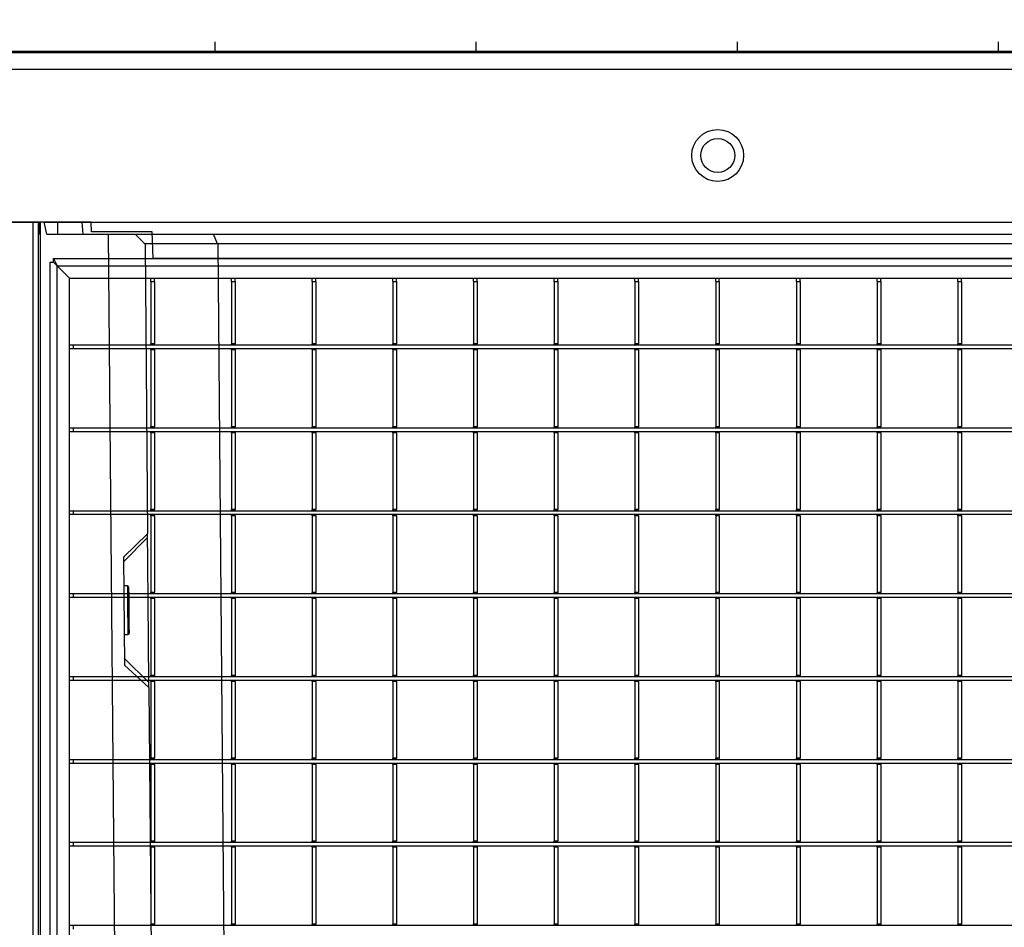
# Model space of a CAD drawing. Units: millimetres. Extents: x 13221 to 98743, y -25804 to 21589.
# Drawn here: x 16838 to 17245, y -1967 to -1593 of the extents above; entities that cross this region are included whole.
import ezdxf

# ---------------------------------------------------------------- set-up
doc = ezdxf.new("R2010")
doc.units = ezdxf.units.MM
doc.header["$LTSCALE"] = 50
for name, color, linetype in [('376154', 7, 'Continuous'), ('377190', 7, 'Continuous'), ('377228', 7, 'Continuous'), ('OBJEKT', 7, 'Continuous')]:
    doc.layers.add(name, color=color, linetype=linetype)

# ---------------------------------------------------------------- blocks, each defined once
blk = doc.blocks.new('1066271-M_001_Top_view')
for p, q in [((-673.5, 0), (-672, -3)), ((-673.5, 0), (673.5, 0)), ((-673.5, -1.5), (-673.5, 0)), ((-675, -617), (-675, -1.5)), ((-675, -1.5), (-673.5, -1.5)), ((-673.5, -1.5), (-672, -3)), ((-672, -3), (-667, -8)), ((-672, -616.84), (-672, -3)), ((-672, -3), (672, -3)), ((-667, -611.85), (-667, -8)), ((-667, -8), (667, -8)), ((-633.45, -9.5), (-633.45, -8)), ((-631.95, -9.5), (-631.95, -8)), ((-600.15, -9.5), (-600.15, -8)), ((-598.65, -9.5), (-598.65, -8)), ((-566.85, -9.5), (-566.85, -8)), ((-565.35, -9.5), (-565.35, -8)), ((-533.55, -9.5), (-533.55, -8)), ((-532.05, -9.5), (-532.05, -8)), ((-500.25, -9.5), (-500.25, -8)), ((-498.75, -9.5), (-498.75, -8)), ((-466.95, -9.5), (-466.95, -8)), ((-465.45, -9.5), (-465.45, -8)), ((-433.65, -9.5), (-433.65, -8)), ((-432.15, -9.5), (-432.15, -8)), ((-400.35, -9.5), (-400.35, -8)), ((-398.85, -9.5), (-398.85, -8)), ((-367.05, -9.5), (-367.05, -8)), ((-365.55, -9.5), (-365.55, -8)), ((-333.75, -9.5), (-333.75, -8)), ((-332.25, -9.5), (-332.25, -8)), ((-300.45, -9.5), (-300.45, -8)), ((-298.95, -9.5), (-298.95, -8)), ((-633.45, -9.5), (-631.95, -9.5)), ((-633.45, -9.5), (-633.45, -35.15)), ((-631.95, -9.5), (-631.95, -35.15)), ((-600.15, -9.5), (-598.65, -9.5)), ((-600.15, -9.5), (-600.15, -35.15)), ((-598.65, -9.5), (-598.65, -35.15)), ((-566.85, -9.5), (-565.35, -9.5)), ((-566.85, -9.5), (-566.85, -35.15)), ((-565.35, -9.5), (-565.35, -35.15)), ((-533.55, -9.5), (-532.05, -9.5)), ((-533.55, -9.5), (-533.55, -35.15)), ((-532.05, -9.5), (-532.05, -35.15)), ((-500.25, -9.5), (-498.75, -9.5)), ((-500.25, -9.5), (-500.25, -35.15)), ((-498.75, -9.5), (-498.75, -35.15)), ((-466.95, -9.5), (-465.45, -9.5)), ((-466.95, -9.5), (-466.95, -35.15)), ((-465.45, -9.5), (-465.45, -35.15)), ((-433.65, -9.5), (-432.15, -9.5)), ((-433.65, -9.5), (-433.65, -35.15)), ((-432.15, -9.5), (-432.15, -35.15)), ((-400.35, -9.5), (-398.85, -9.5)), ((-400.35, -9.5), (-400.35, -35.15)), ((-398.85, -9.5), (-398.85, -35.15)), ((-367.05, -9.5), (-365.55, -9.5)), ((-367.05, -9.5), (-367.05, -35.15)), ((-365.55, -9.5), (-365.55, -35.15)), ((-333.75, -9.5), (-332.25, -9.5)), ((-333.75, -9.5), (-333.75, -35.15)), ((-332.25, -9.5), (-332.25, -35.15)), ((-300.45, -9.5), (-298.95, -9.5)), ((-300.45, -9.5), (-300.45, -35.15)), ((-298.95, -9.5), (-298.95, -35.15)), ((-665.5, -35.73), (-667, -35.73)), ((-665.5, -35.73), (-665.5, -37.23)), ((665.5, -35.73), (-665.5, -35.73)), ((-631.95, -35.15), (-633.45, -35.15)), ((-633.45, -35.58), (-633.45, -35.15)), ((-631.95, -35.58), (-633.45, -35.58)), ((-633.45, -35.73), (-633.45, -35.58)), ((-631.95, -35.58), (-631.95, -35.15)), ((-631.95, -35.73), (-631.95, -35.58)), ((-598.65, -35.15), (-600.15, -35.15)), ((-600.15, -35.58), (-600.15, -35.15)), ((-598.65, -35.58), (-600.15, -35.58)), ((-600.15, -35.73), (-600.15, -35.58)), ((-598.65, -35.58), (-598.65, -35.15)), ((-598.65, -35.73), (-598.65, -35.58)), ((-565.35, -35.15), (-566.85, -35.15)), ((-566.85, -35.58), (-566.85, -35.15)), ((-565.35, -35.58), (-566.85, -35.58)), ((-566.85, -35.73), (-566.85, -35.58)), ((-565.35, -35.58), (-565.35, -35.15)), ((-565.35, -35.73), (-565.35, -35.58)), ((-532.05, -35.15), (-533.55, -35.15)), ((-533.55, -35.58), (-533.55, -35.15)), ((-532.05, -35.58), (-533.55, -35.58)), ((-533.55, -35.73), (-533.55, -35.58)), ((-532.05, -35.58), (-532.05, -35.15)), ((-532.05, -35.73), (-532.05, -35.58)), ((-498.75, -35.15), (-500.25, -35.15)), ((-500.25, -35.58), (-500.25, -35.15)), ((-498.75, -35.58), (-500.25, -35.58)), ((-500.25, -35.73), (-500.25, -35.58)), ((-498.75, -35.58), (-498.75, -35.15)), ((-498.75, -35.73), (-498.75, -35.58)), ((-465.45, -35.15), (-466.95, -35.15)), ((-466.95, -35.58), (-466.95, -35.15)), ((-465.45, -35.58), (-466.95, -35.58)), ((-466.95, -35.73), (-466.95, -35.58)), ((-465.45, -35.58), (-465.45, -35.15)), ((-465.45, -35.73), (-465.45, -35.58)), ((-432.15, -35.15), (-433.65, -35.15)), ((-433.65, -35.58), (-433.65, -35.15)), ((-432.15, -35.58), (-433.65, -35.58)), ((-433.65, -35.73), (-433.65, -35.58)), ((-432.15, -35.58), (-432.15, -35.15)), ((-432.15, -35.73), (-432.15, -35.58)), ((-398.85, -35.15), (-400.35, -35.15)), ((-400.35, -35.58), (-400.35, -35.15)), ((-398.85, -35.58), (-400.35, -35.58)), ((-400.35, -35.73), (-400.35, -35.58)), ((-398.85, -35.58), (-398.85, -35.15)), ((-398.85, -35.73), (-398.85, -35.58)), ((-365.55, -35.15), (-367.05, -35.15)), ((-367.05, -35.58), (-367.05, -35.15)), ((-365.55, -35.58), (-367.05, -35.58)), ((-367.05, -35.73), (-367.05, -35.58)), ((-365.55, -35.58), (-365.55, -35.15)), ((-365.55, -35.73), (-365.55, -35.58)), ((-332.25, -35.15), (-333.75, -35.15)), ((-333.75, -35.58), (-333.75, -35.15)), ((-332.25, -35.58), (-333.75, -35.58)), ((-333.75, -35.73), (-333.75, -35.58)), ((-332.25, -35.58), (-332.25, -35.15)), ((-332.25, -35.73), (-332.25, -35.58)), ((-298.95, -35.15), (-300.45, -35.15)), ((-300.45, -35.58), (-300.45, -35.15)), ((-298.95, -35.58), (-300.45, -35.58)), ((-300.45, -35.73), (-300.45, -35.58)), ((-298.95, -35.58), (-298.95, -35.15)), ((-298.95, -35.73), (-298.95, -35.58)), ((-665.5, -37.23), (-667, -37.23)), ((665.5, -37.23), (-665.5, -37.23)), ((-633.45, -37.65), (-633.45, -37.23)), ((-631.95, -37.65), (-633.45, -37.65)), ((-633.45, -37.65), (-633.45, -69.35)), ((-631.95, -37.65), (-631.95, -37.23)), ((-631.95, -37.65), (-631.95, -69.35)), ((-600.15, -37.65), (-600.15, -37.23)), ((-598.65, -37.65), (-600.15, -37.65)), ((-600.15, -37.65), (-600.15, -69.35)), ((-598.65, -37.65), (-598.65, -37.23)), ((-598.65, -37.65), (-598.65, -69.35)), ((-566.85, -37.65), (-566.85, -37.23)), ((-565.35, -37.65), (-566.85, -37.65)), ((-566.85, -37.65), (-566.85, -69.35)), ((-565.35, -37.65), (-565.35, -37.23)), ((-565.35, -37.65), (-565.35, -69.35)), ((-533.55, -37.65), (-533.55, -37.23)), ((-532.05, -37.65), (-533.55, -37.65)), ((-533.55, -37.65), (-533.55, -69.35)), ((-532.05, -37.65), (-532.05, -37.23)), ((-532.05, -37.65), (-532.05, -69.35)), ((-500.25, -37.65), (-500.25, -37.23)), ((-498.75, -37.65), (-500.25, -37.65)), ((-500.25, -37.65), (-500.25, -69.35)), ((-498.75, -37.65), (-498.75, -37.23)), ((-498.75, -37.65), (-498.75, -69.35)), ((-466.95, -37.65), (-466.95, -37.23)), ((-465.45, -37.65), (-466.95, -37.65)), ((-466.95, -37.65), (-466.95, -69.35)), ((-465.45, -37.65), (-465.45, -37.23)), ((-465.45, -37.65), (-465.45, -69.35)), ((-433.65, -37.65), (-433.65, -37.23)), ((-432.15, -37.65), (-433.65, -37.65)), ((-433.65, -37.65), (-433.65, -69.35)), ((-432.15, -37.65), (-432.15, -37.23)), ((-432.15, -37.65), (-432.15, -69.35)), ((-400.35, -37.65), (-400.35, -37.23)), ((-398.85, -37.65), (-400.35, -37.65)), ((-400.35, -37.65), (-400.35, -69.35)), ((-398.85, -37.65), (-398.85, -37.23)), ((-398.85, -37.65), (-398.85, -69.35)), ((-367.05, -37.65), (-367.05, -37.23)), ((-365.55, -37.65), (-367.05, -37.65)), ((-367.05, -37.65), (-367.05, -69.35)), ((-365.55, -37.65), (-365.55, -37.23)), ((-365.55, -37.65), (-365.55, -69.35)), ((-333.75, -37.65), (-333.75, -37.23)), ((-332.25, -37.65), (-333.75, -37.65)), ((-333.75, -37.65), (-333.75, -69.35)), ((-332.25, -37.65), (-332.25, -37.23)), ((-332.25, -37.65), (-332.25, -69.35)), ((-300.45, -37.65), (-300.45, -37.23)), ((-298.95, -37.65), (-300.45, -37.65)), ((-300.45, -37.65), (-300.45, -69.35)), ((-298.95, -37.65), (-298.95, -37.23)), ((-298.95, -37.65), (-298.95, -69.35)), ((-665.5, -69.93), (-667, -69.93)), ((-665.5, -71.43), (-667, -71.43)), ((-665.5, -69.93), (-665.5, -71.43)), ((665.5, -69.93), (-665.5, -69.93)), ((665.5, -71.43), (-665.5, -71.43)), ((-631.95, -69.35), (-633.45, -69.35)), ((-633.45, -69.78), (-633.45, -69.35)), ((-631.95, -69.78), (-633.45, -69.78)), ((-633.45, -69.93), (-633.45, -69.78)), ((-633.45, -71.85), (-633.45, -71.43)), ((-631.95, -71.85), (-633.45, -71.85)), ((-633.45, -71.85), (-633.45, -103.55)), ((-631.95, -69.78), (-631.95, -69.35)), ((-631.95, -69.93), (-631.95, -69.78)), ((-631.95, -71.85), (-631.95, -71.43)), ((-631.95, -71.85), (-631.95, -103.55)), ((-598.65, -69.35), (-600.15, -69.35)), ((-600.15, -69.78), (-600.15, -69.35)), ((-598.65, -69.78), (-600.15, -69.78)), ((-600.15, -69.93), (-600.15, -69.78)), ((-600.15, -71.85), (-600.15, -71.43)), ((-598.65, -71.85), (-600.15, -71.85)), ((-600.15, -71.85), (-600.15, -103.55)), ((-598.65, -69.78), (-598.65, -69.35)), ((-598.65, -69.93), (-598.65, -69.78)), ((-598.65, -71.85), (-598.65, -71.43)), ((-598.65, -71.85), (-598.65, -103.55)), ((-565.35, -69.35), (-566.85, -69.35)), ((-566.85, -69.78), (-566.85, -69.35)), ((-565.35, -69.78), (-566.85, -69.78)), ((-566.85, -69.93), (-566.85, -69.78)), ((-566.85, -71.85), (-566.85, -71.43)), ((-565.35, -71.85), (-566.85, -71.85)), ((-566.85, -71.85), (-566.85, -103.55)), ((-565.35, -69.78), (-565.35, -69.35)), ((-565.35, -69.93), (-565.35, -69.78)), ((-565.35, -71.85), (-565.35, -71.43)), ((-565.35, -71.85), (-565.35, -103.55)), ((-532.05, -69.35), (-533.55, -69.35)), ((-533.55, -69.78), (-533.55, -69.35)), ((-532.05, -69.78), (-533.55, -69.78)), ((-533.55, -69.93), (-533.55, -69.78)), ((-533.55, -71.85), (-533.55, -71.43)), ((-532.05, -71.85), (-533.55, -71.85)), ((-533.55, -71.85), (-533.55, -103.55)), ((-532.05, -69.78), (-532.05, -69.35)), ((-532.05, -69.93), (-532.05, -69.78)), ((-532.05, -71.85), (-532.05, -71.43)), ((-532.05, -71.85), (-532.05, -103.55)), ((-498.75, -69.35), (-500.25, -69.35)), ((-500.25, -69.78), (-500.25, -69.35)), ((-498.75, -69.78), (-500.25, -69.78)), ((-500.25, -69.93), (-500.25, -69.78)), ((-500.25, -71.85), (-500.25, -71.43)), ((-498.75, -71.85), (-500.25, -71.85)), ((-500.25, -71.85), (-500.25, -103.55)), ((-498.75, -69.78), (-498.75, -69.35)), ((-498.75, -69.93), (-498.75, -69.78)), ((-498.75, -71.85), (-498.75, -71.43)), ((-498.75, -71.85), (-498.75, -103.55)), ((-465.45, -69.35), (-466.95, -69.35)), ((-466.95, -69.78), (-466.95, -69.35)), ((-465.45, -69.78), (-466.95, -69.78)), ((-466.95, -69.93), (-466.95, -69.78)), ((-466.95, -71.85), (-466.95, -71.43)), ((-465.45, -71.85), (-466.95, -71.85)), ((-466.95, -71.85), (-466.95, -103.55)), ((-465.45, -69.78), (-465.45, -69.35)), ((-465.45, -69.93), (-465.45, -69.78)), ((-465.45, -71.85), (-465.45, -71.43)), ((-465.45, -71.85), (-465.45, -103.55)), ((-432.15, -69.35), (-433.65, -69.35)), ((-433.65, -69.78), (-433.65, -69.35)), ((-432.15, -69.78), (-433.65, -69.78)), ((-433.65, -69.93), (-433.65, -69.78)), ((-433.65, -71.85), (-433.65, -71.43)), ((-432.15, -71.85), (-433.65, -71.85)), ((-433.65, -71.85), (-433.65, -103.55)), ((-432.15, -69.78), (-432.15, -69.35)), ((-432.15, -69.93), (-432.15, -69.78)), ((-432.15, -71.85), (-432.15, -71.43)), ((-432.15, -71.85), (-432.15, -103.55)), ((-398.85, -69.35), (-400.35, -69.35)), ((-400.35, -69.78), (-400.35, -69.35)), ((-398.85, -69.78), (-400.35, -69.78)), ((-400.35, -69.93), (-400.35, -69.78)), ((-400.35, -71.85), (-400.35, -71.43)), ((-398.85, -71.85), (-400.35, -71.85)), ((-400.35, -71.85), (-400.35, -103.55)), ((-398.85, -69.78), (-398.85, -69.35)), ((-398.85, -69.93), (-398.85, -69.78)), ((-398.85, -71.85), (-398.85, -71.43)), ((-398.85, -71.85), (-398.85, -103.55)), ((-365.55, -69.35), (-367.05, -69.35)), ((-367.05, -69.78), (-367.05, -69.35)), ((-365.55, -69.78), (-367.05, -69.78)), ((-367.05, -69.93), (-367.05, -69.78)), ((-367.05, -71.85), (-367.05, -71.43)), ((-365.55, -71.85), (-367.05, -71.85)), ((-367.05, -71.85), (-367.05, -103.55)), ((-365.55, -69.78), (-365.55, -69.35)), ((-365.55, -69.93), (-365.55, -69.78)), ((-365.55, -71.85), (-365.55, -71.43)), ((-365.55, -71.85), (-365.55, -103.55)), ((-332.25, -69.35), (-333.75, -69.35)), ((-333.75, -69.78), (-333.75, -69.35)), ((-332.25, -69.78), (-333.75, -69.78)), ((-333.75, -69.93), (-333.75, -69.78)), ((-333.75, -71.85), (-333.75, -71.43)), ((-332.25, -71.85), (-333.75, -71.85)), ((-333.75, -71.85), (-333.75, -103.55)), ((-332.25, -69.78), (-332.25, -69.35)), ((-332.25, -69.93), (-332.25, -69.78)), ((-332.25, -71.85), (-332.25, -71.43)), ((-332.25, -71.85), (-332.25, -103.55)), ((-298.95, -69.35), (-300.45, -69.35)), ((-300.45, -69.78), (-300.45, -69.35)), ((-298.95, -69.78), (-300.45, -69.78)), ((-300.45, -69.93), (-300.45, -69.78)), ((-300.45, -71.85), (-300.45, -71.43)), ((-298.95, -71.85), (-300.45, -71.85)), ((-300.45, -71.85), (-300.45, -103.55)), ((-298.95, -69.78), (-298.95, -69.35)), ((-298.95, -69.93), (-298.95, -69.78)), ((-298.95, -71.85), (-298.95, -71.43)), ((-298.95, -71.85), (-298.95, -103.55)), ((-665.5, -104.13), (-667, -104.13)), ((-665.5, -104.13), (-665.5, -105.63)), ((665.5, -104.13), (-665.5, -104.13)), ((-631.95, -103.55), (-633.45, -103.55)), ((-633.45, -103.98), (-633.45, -103.55)), ((-631.95, -103.98), (-633.45, -103.98)), ((-633.45, -104.13), (-633.45, -103.98)), ((-631.95, -103.98), (-631.95, -103.55)), ((-631.95, -104.13), (-631.95, -103.98)), ((-598.65, -103.55), (-600.15, -103.55)), ((-600.15, -103.98), (-600.15, -103.55)), ((-598.65, -103.98), (-600.15, -103.98)), ((-600.15, -104.13), (-600.15, -103.98)), ((-598.65, -103.98), (-598.65, -103.55)), ((-598.65, -104.13), (-598.65, -103.98)), ((-565.35, -103.55), (-566.85, -103.55)), ((-566.85, -103.98), (-566.85, -103.55)), ((-565.35, -103.98), (-566.85, -103.98)), ((-566.85, -104.13), (-566.85, -103.98)), ((-565.35, -103.98), (-565.35, -103.55)), ((-565.35, -104.13), (-565.35, -103.98)), ((-532.05, -103.55), (-533.55, -103.55)), ((-533.55, -103.98), (-533.55, -103.55)), ((-532.05, -103.98), (-533.55, -103.98)), ((-533.55, -104.13), (-533.55, -103.98)), ((-532.05, -103.98), (-532.05, -103.55)), ((-532.05, -104.13), (-532.05, -103.98)), ((-498.75, -103.55), (-500.25, -103.55)), ((-500.25, -103.98), (-500.25, -103.55)), ((-498.75, -103.98), (-500.25, -103.98)), ((-500.25, -104.13), (-500.25, -103.98)), ((-498.75, -103.98), (-498.75, -103.55)), ((-498.75, -104.13), (-498.75, -103.98)), ((-465.45, -103.55), (-466.95, -103.55)), ((-466.95, -103.98), (-466.95, -103.55)), ((-465.45, -103.98), (-466.95, -103.98)), ((-466.95, -104.13), (-466.95, -103.98)), ((-465.45, -103.98), (-465.45, -103.55)), ((-465.45, -104.13), (-465.45, -103.98)), ((-432.15, -103.55), (-433.65, -103.55)), ((-433.65, -103.98), (-433.65, -103.55)), ((-432.15, -103.98), (-433.65, -103.98)), ((-433.65, -104.13), (-433.65, -103.98)), ((-432.15, -103.98), (-432.15, -103.55)), ((-432.15, -104.13), (-432.15, -103.98)), ((-398.85, -103.55), (-400.35, -103.55)), ((-400.35, -103.98), (-400.35, -103.55)), ((-398.85, -103.98), (-400.35, -103.98)), ((-400.35, -104.13), (-400.35, -103.98)), ((-398.85, -103.98), (-398.85, -103.55)), ((-398.85, -104.13), (-398.85, -103.98)), ((-365.55, -103.55), (-367.05, -103.55)), ((-367.05, -103.98), (-367.05, -103.55)), ((-365.55, -103.98), (-367.05, -103.98)), ((-367.05, -104.13), (-367.05, -103.98)), ((-365.55, -103.98), (-365.55, -103.55)), ((-365.55, -104.13), (-365.55, -103.98)), ((-332.25, -103.55), (-333.75, -103.55)), ((-333.75, -103.98), (-333.75, -103.55)), ((-332.25, -103.98), (-333.75, -103.98)), ((-333.75, -104.13), (-333.75, -103.98)), ((-332.25, -103.98), (-332.25, -103.55)), ((-332.25, -104.13), (-332.25, -103.98)), ((-298.95, -103.55), (-300.45, -103.55)), ((-300.45, -103.98), (-300.45, -103.55)), ((-298.95, -103.98), (-300.45, -103.98)), ((-300.45, -104.13), (-300.45, -103.98)), ((-298.95, -103.98), (-298.95, -103.55)), ((-298.95, -104.13), (-298.95, -103.98)), ((-665.5, -105.63), (-667, -105.63)), ((665.5, -105.63), (-665.5, -105.63)), ((-633.45, -106.05), (-633.45, -105.63)), ((-631.95, -106.05), (-633.45, -106.05)), ((-633.45, -106.05), (-633.45, -137.75)), ((-631.95, -106.05), (-631.95, -105.63)), ((-631.95, -106.05), (-631.95, -137.75)), ((-600.15, -106.05), (-600.15, -105.63)), ((-598.65, -106.05), (-600.15, -106.05)), ((-600.15, -106.05), (-600.15, -137.75)), ((-598.65, -106.05), (-598.65, -105.63)), ((-598.65, -106.05), (-598.65, -137.75)), ((-566.85, -106.05), (-566.85, -105.63)), ((-565.35, -106.05), (-566.85, -106.05)), ((-566.85, -106.05), (-566.85, -137.75)), ((-565.35, -106.05), (-565.35, -105.63)), ((-565.35, -106.05), (-565.35, -137.75)), ((-533.55, -106.05), (-533.55, -105.63)), ((-532.05, -106.05), (-533.55, -106.05)), ((-533.55, -106.05), (-533.55, -137.75)), ((-532.05, -106.05), (-532.05, -105.63)), ((-532.05, -106.05), (-532.05, -137.75)), ((-500.25, -106.05), (-500.25, -105.63)), ((-498.75, -106.05), (-500.25, -106.05)), ((-500.25, -106.05), (-500.25, -137.75)), ((-498.75, -106.05), (-498.75, -105.63)), ((-498.75, -106.05), (-498.75, -137.75)), ((-466.95, -106.05), (-466.95, -105.63)), ((-465.45, -106.05), (-466.95, -106.05)), ((-466.95, -106.05), (-466.95, -137.75)), ((-465.45, -106.05), (-465.45, -105.63)), ((-465.45, -106.05), (-465.45, -137.75)), ((-433.65, -106.05), (-433.65, -105.63)), ((-432.15, -106.05), (-433.65, -106.05)), ((-433.65, -106.05), (-433.65, -137.75)), ((-432.15, -106.05), (-432.15, -105.63)), ((-432.15, -106.05), (-432.15, -137.75)), ((-400.35, -106.05), (-400.35, -105.63)), ((-398.85, -106.05), (-400.35, -106.05)), ((-400.35, -106.05), (-400.35, -137.75)), ((-398.85, -106.05), (-398.85, -105.63)), ((-398.85, -106.05), (-398.85, -137.75)), ((-367.05, -106.05), (-367.05, -105.63)), ((-365.55, -106.05), (-367.05, -106.05)), ((-367.05, -106.05), (-367.05, -137.75)), ((-365.55, -106.05), (-365.55, -105.63)), ((-365.55, -106.05), (-365.55, -137.75)), ((-333.75, -106.05), (-333.75, -105.63)), ((-332.25, -106.05), (-333.75, -106.05)), ((-333.75, -106.05), (-333.75, -137.75)), ((-332.25, -106.05), (-332.25, -105.63)), ((-332.25, -106.05), (-332.25, -137.75)), ((-300.45, -106.05), (-300.45, -105.63)), ((-298.95, -106.05), (-300.45, -106.05)), ((-300.45, -106.05), (-300.45, -137.75)), ((-298.95, -106.05), (-298.95, -105.63)), ((-298.95, -106.05), (-298.95, -137.75)), ((-631.95, -137.75), (-633.45, -137.75)), ((-633.45, -138.18), (-633.45, -137.75)), ((-631.95, -138.18), (-631.95, -137.75)), ((-598.65, -137.75), (-600.15, -137.75)), ((-600.15, -138.18), (-600.15, -137.75)), ((-598.65, -138.18), (-598.65, -137.75)), ((-565.35, -137.75), (-566.85, -137.75)), ((-566.85, -138.18), (-566.85, -137.75)), ((-565.35, -138.18), (-565.35, -137.75)), ((-532.05, -137.75), (-533.55, -137.75)), ((-533.55, -138.18), (-533.55, -137.75)), ((-532.05, -138.18), (-532.05, -137.75)), ((-498.75, -137.75), (-500.25, -137.75)), ((-500.25, -138.18), (-500.25, -137.75)), ((-498.75, -138.18), (-498.75, -137.75)), ((-465.45, -137.75), (-466.95, -137.75)), ((-466.95, -138.18), (-466.95, -137.75)), ((-465.45, -138.18), (-465.45, -137.75)), ((-432.15, -137.75), (-433.65, -137.75)), ((-433.65, -138.18), (-433.65, -137.75)), ((-432.15, -138.18), (-432.15, -137.75)), ((-398.85, -137.75), (-400.35, -137.75)), ((-400.35, -138.18), (-400.35, -137.75)), ((-398.85, -138.18), (-398.85, -137.75)), ((-365.55, -137.75), (-367.05, -137.75)), ((-367.05, -138.18), (-367.05, -137.75)), ((-365.55, -138.18), (-365.55, -137.75)), ((-332.25, -137.75), (-333.75, -137.75)), ((-333.75, -138.18), (-333.75, -137.75)), ((-332.25, -138.18), (-332.25, -137.75)), ((-298.95, -137.75), (-300.45, -137.75)), ((-300.45, -138.18), (-300.45, -137.75)), ((-298.95, -138.18), (-298.95, -137.75)), ((-665.5, -138.33), (-667, -138.33)), ((-665.5, -139.83), (-667, -139.83)), ((-665.5, -138.33), (-665.5, -139.83)), ((665.5, -138.33), (-665.5, -138.33)), ((665.5, -139.83), (-665.5, -139.83)), ((-631.95, -138.18), (-633.45, -138.18)), ((-633.45, -138.33), (-633.45, -138.18)), ((-633.45, -140.25), (-633.45, -139.83)), ((-631.95, -140.25), (-633.45, -140.25)), ((-633.45, -140.25), (-633.45, -171.95)), ((-631.95, -138.33), (-631.95, -138.18)), ((-631.95, -140.25), (-631.95, -139.83)), ((-631.95, -140.25), (-631.95, -171.95)), ((-598.65, -138.18), (-600.15, -138.18)), ((-600.15, -138.33), (-600.15, -138.18)), ((-600.15, -140.25), (-600.15, -139.83)), ((-598.65, -140.25), (-600.15, -140.25)), ((-600.15, -140.25), (-600.15, -171.95)), ((-598.65, -138.33), (-598.65, -138.18)), ((-598.65, -140.25), (-598.65, -139.83)), ((-598.65, -140.25), (-598.65, -171.95)), ((-565.35, -138.18), (-566.85, -138.18)), ((-566.85, -138.33), (-566.85, -138.18)), ((-566.85, -140.25), (-566.85, -139.83)), ((-565.35, -140.25), (-566.85, -140.25)), ((-566.85, -140.25), (-566.85, -171.95)), ((-565.35, -138.33), (-565.35, -138.18)), ((-565.35, -140.25), (-565.35, -139.83)), ((-565.35, -140.25), (-565.35, -171.95)), ((-532.05, -138.18), (-533.55, -138.18)), ((-533.55, -138.33), (-533.55, -138.18)), ((-533.55, -140.25), (-533.55, -139.83)), ((-532.05, -140.25), (-533.55, -140.25)), ((-533.55, -140.25), (-533.55, -171.95)), ((-532.05, -138.33), (-532.05, -138.18)), ((-532.05, -140.25), (-532.05, -139.83)), ((-532.05, -140.25), (-532.05, -171.95)), ((-498.75, -138.18), (-500.25, -138.18)), ((-500.25, -138.33), (-500.25, -138.18)), ((-500.25, -140.25), (-500.25, -139.83)), ((-498.75, -140.25), (-500.25, -140.25)), ((-500.25, -140.25), (-500.25, -171.95)), ((-498.75, -138.33), (-498.75, -138.18)), ((-498.75, -140.25), (-498.75, -139.83)), ((-498.75, -140.25), (-498.75, -171.95)), ((-465.45, -138.18), (-466.95, -138.18)), ((-466.95, -138.33), (-466.95, -138.18)), ((-466.95, -140.25), (-466.95, -139.83)), ((-465.45, -140.25), (-466.95, -140.25)), ((-466.95, -140.25), (-466.95, -171.95)), ((-465.45, -138.33), (-465.45, -138.18)), ((-465.45, -140.25), (-465.45, -139.83)), ((-465.45, -140.25), (-465.45, -171.95)), ((-432.15, -138.18), (-433.65, -138.18)), ((-433.65, -138.33), (-433.65, -138.18)), ((-433.65, -140.25), (-433.65, -139.83)), ((-432.15, -140.25), (-433.65, -140.25)), ((-433.65, -140.25), (-433.65, -171.95)), ((-432.15, -138.33), (-432.15, -138.18)), ((-432.15, -140.25), (-432.15, -139.83)), ((-432.15, -140.25), (-432.15, -171.95)), ((-398.85, -138.18), (-400.35, -138.18)), ((-400.35, -138.33), (-400.35, -138.18)), ((-400.35, -140.25), (-400.35, -139.83)), ((-398.85, -140.25), (-400.35, -140.25)), ((-400.35, -140.25), (-400.35, -171.95)), ((-398.85, -138.33), (-398.85, -138.18)), ((-398.85, -140.25), (-398.85, -139.83)), ((-398.85, -140.25), (-398.85, -171.95)), ((-365.55, -138.18), (-367.05, -138.18)), ((-367.05, -138.33), (-367.05, -138.18)), ((-367.05, -140.25), (-367.05, -139.83)), ((-365.55, -140.25), (-367.05, -140.25)), ((-367.05, -140.25), (-367.05, -171.95)), ((-365.55, -138.33), (-365.55, -138.18)), ((-365.55, -140.25), (-365.55, -139.83)), ((-365.55, -140.25), (-365.55, -171.95)), ((-332.25, -138.18), (-333.75, -138.18)), ((-333.75, -138.33), (-333.75, -138.18)), ((-333.75, -140.25), (-333.75, -139.83)), ((-332.25, -140.25), (-333.75, -140.25)), ((-333.75, -140.25), (-333.75, -171.95)), ((-332.25, -138.33), (-332.25, -138.18)), ((-332.25, -140.25), (-332.25, -139.83)), ((-332.25, -140.25), (-332.25, -171.95)), ((-298.95, -138.18), (-300.45, -138.18)), ((-300.45, -138.33), (-300.45, -138.18)), ((-300.45, -140.25), (-300.45, -139.83)), ((-298.95, -140.25), (-300.45, -140.25)), ((-300.45, -140.25), (-300.45, -171.95)), ((-298.95, -138.33), (-298.95, -138.18)), ((-298.95, -140.25), (-298.95, -139.83)), ((-298.95, -140.25), (-298.95, -171.95)), ((-665.5, -172.53), (-667, -172.53)), ((-665.5, -174.03), (-667, -174.03)), ((-665.5, -172.53), (-665.5, -174.03)), ((665.5, -172.53), (-665.5, -172.53)), ((665.5, -174.03), (-665.5, -174.03)), ((-631.95, -171.95), (-633.45, -171.95)), ((-633.45, -172.38), (-633.45, -171.95)), ((-631.95, -172.38), (-633.45, -172.38)), ((-633.45, -172.53), (-633.45, -172.38)), ((-633.45, -174.45), (-633.45, -174.03)), ((-631.95, -174.45), (-633.45, -174.45)), ((-633.45, -174.45), (-633.45, -206.15)), ((-631.95, -172.38), (-631.95, -171.95)), ((-631.95, -172.53), (-631.95, -172.38)), ((-631.95, -174.45), (-631.95, -174.03)), ((-631.95, -174.45), (-631.95, -206.15)), ((-598.65, -171.95), (-600.15, -171.95)), ((-600.15, -172.38), (-600.15, -171.95)), ((-598.65, -172.38), (-600.15, -172.38)), ((-600.15, -172.53), (-600.15, -172.38)), ((-600.15, -174.45), (-600.15, -174.03)), ((-598.65, -174.45), (-600.15, -174.45)), ((-600.15, -174.45), (-600.15, -206.15)), ((-598.65, -172.38), (-598.65, -171.95)), ((-598.65, -172.53), (-598.65, -172.38)), ((-598.65, -174.45), (-598.65, -174.03)), ((-598.65, -174.45), (-598.65, -206.15)), ((-565.35, -171.95), (-566.85, -171.95)), ((-566.85, -172.38), (-566.85, -171.95)), ((-565.35, -172.38), (-566.85, -172.38)), ((-566.85, -172.53), (-566.85, -172.38)), ((-566.85, -174.45), (-566.85, -174.03)), ((-565.35, -174.45), (-566.85, -174.45)), ((-566.85, -174.45), (-566.85, -206.15)), ((-565.35, -172.38), (-565.35, -171.95)), ((-565.35, -172.53), (-565.35, -172.38)), ((-565.35, -174.45), (-565.35, -174.03)), ((-565.35, -174.45), (-565.35, -206.15)), ((-532.05, -171.95), (-533.55, -171.95)), ((-533.55, -172.38), (-533.55, -171.95)), ((-532.05, -172.38), (-533.55, -172.38)), ((-533.55, -172.53), (-533.55, -172.38)), ((-533.55, -174.45), (-533.55, -174.03)), ((-532.05, -174.45), (-533.55, -174.45)), ((-533.55, -174.45), (-533.55, -206.15)), ((-532.05, -172.38), (-532.05, -171.95)), ((-532.05, -172.53), (-532.05, -172.38)), ((-532.05, -174.45), (-532.05, -174.03)), ((-532.05, -174.45), (-532.05, -206.15)), ((-498.75, -171.95), (-500.25, -171.95)), ((-500.25, -172.38), (-500.25, -171.95)), ((-498.75, -172.38), (-500.25, -172.38)), ((-500.25, -172.53), (-500.25, -172.38)), ((-500.25, -174.45), (-500.25, -174.03)), ((-498.75, -174.45), (-500.25, -174.45)), ((-500.25, -174.45), (-500.25, -206.15)), ((-498.75, -172.38), (-498.75, -171.95)), ((-498.75, -172.53), (-498.75, -172.38)), ((-498.75, -174.45), (-498.75, -174.03)), ((-498.75, -174.45), (-498.75, -206.15)), ((-465.45, -171.95), (-466.95, -171.95)), ((-466.95, -172.38), (-466.95, -171.95)), ((-465.45, -172.38), (-466.95, -172.38)), ((-466.95, -172.53), (-466.95, -172.38)), ((-466.95, -174.45), (-466.95, -174.03)), ((-465.45, -174.45), (-466.95, -174.45)), ((-466.95, -174.45), (-466.95, -206.15)), ((-465.45, -172.38), (-465.45, -171.95)), ((-465.45, -172.53), (-465.45, -172.38)), ((-465.45, -174.45), (-465.45, -174.03)), ((-465.45, -174.45), (-465.45, -206.15)), ((-432.15, -171.95), (-433.65, -171.95)), ((-433.65, -172.38), (-433.65, -171.95)), ((-432.15, -172.38), (-433.65, -172.38)), ((-433.65, -172.53), (-433.65, -172.38)), ((-433.65, -174.45), (-433.65, -174.03)), ((-432.15, -174.45), (-433.65, -174.45)), ((-433.65, -174.45), (-433.65, -206.15)), ((-432.15, -172.38), (-432.15, -171.95)), ((-432.15, -172.53), (-432.15, -172.38)), ((-432.15, -174.45), (-432.15, -174.03)), ((-432.15, -174.45), (-432.15, -206.15)), ((-398.85, -171.95), (-400.35, -171.95)), ((-400.35, -172.38), (-400.35, -171.95)), ((-398.85, -172.38), (-400.35, -172.38)), ((-400.35, -172.53), (-400.35, -172.38)), ((-400.35, -174.45), (-400.35, -174.03)), ((-398.85, -174.45), (-400.35, -174.45)), ((-400.35, -174.45), (-400.35, -206.15)), ((-398.85, -172.38), (-398.85, -171.95)), ((-398.85, -172.53), (-398.85, -172.38)), ((-398.85, -174.45), (-398.85, -174.03)), ((-398.85, -174.45), (-398.85, -206.15)), ((-365.55, -171.95), (-367.05, -171.95)), ((-367.05, -172.38), (-367.05, -171.95)), ((-365.55, -172.38), (-367.05, -172.38)), ((-367.05, -172.53), (-367.05, -172.38)), ((-367.05, -174.45), (-367.05, -174.03)), ((-365.55, -174.45), (-367.05, -174.45)), ((-367.05, -174.45), (-367.05, -206.15)), ((-365.55, -172.38), (-365.55, -171.95)), ((-365.55, -172.53), (-365.55, -172.38)), ((-365.55, -174.45), (-365.55, -174.03)), ((-365.55, -174.45), (-365.55, -206.15)), ((-332.25, -171.95), (-333.75, -171.95)), ((-333.75, -172.38), (-333.75, -171.95)), ((-332.25, -172.38), (-333.75, -172.38)), ((-333.75, -172.53), (-333.75, -172.38)), ((-333.75, -174.45), (-333.75, -174.03)), ((-332.25, -174.45), (-333.75, -174.45)), ((-333.75, -174.45), (-333.75, -206.15)), ((-332.25, -172.38), (-332.25, -171.95)), ((-332.25, -172.53), (-332.25, -172.38)), ((-332.25, -174.45), (-332.25, -174.03)), ((-332.25, -174.45), (-332.25, -206.15)), ((-298.95, -171.95), (-300.45, -171.95)), ((-300.45, -172.38), (-300.45, -171.95)), ((-298.95, -172.38), (-300.45, -172.38)), ((-300.45, -172.53), (-300.45, -172.38)), ((-300.45, -174.45), (-300.45, -174.03)), ((-298.95, -174.45), (-300.45, -174.45)), ((-300.45, -174.45), (-300.45, -206.15)), ((-298.95, -172.38), (-298.95, -171.95)), ((-298.95, -172.53), (-298.95, -172.38)), ((-298.95, -174.45), (-298.95, -174.03)), ((-298.95, -174.45), (-298.95, -206.15)), ((-665.5, -206.73), (-667, -206.73)), ((-665.5, -206.73), (-665.5, -208.23)), ((665.5, -206.73), (-665.5, -206.73)), ((-631.95, -206.15), (-633.45, -206.15)), ((-633.45, -206.58), (-633.45, -206.15)), ((-631.95, -206.58), (-633.45, -206.58)), ((-633.45, -206.73), (-633.45, -206.58)), ((-631.95, -206.58), (-631.95, -206.15)), ((-631.95, -206.73), (-631.95, -206.58)), ((-598.65, -206.15), (-600.15, -206.15)), ((-600.15, -206.58), (-600.15, -206.15)), ((-598.65, -206.58), (-600.15, -206.58)), ((-600.15, -206.73), (-600.15, -206.58)), ((-598.65, -206.58), (-598.65, -206.15)), ((-598.65, -206.73), (-598.65, -206.58)), ((-565.35, -206.15), (-566.85, -206.15)), ((-566.85, -206.58), (-566.85, -206.15)), ((-565.35, -206.58), (-566.85, -206.58)), ((-566.85, -206.73), (-566.85, -206.58)), ((-565.35, -206.58), (-565.35, -206.15)), ((-565.35, -206.73), (-565.35, -206.58)), ((-532.05, -206.15), (-533.55, -206.15)), ((-533.55, -206.58), (-533.55, -206.15)), ((-532.05, -206.58), (-533.55, -206.58)), ((-533.55, -206.73), (-533.55, -206.58)), ((-532.05, -206.58), (-532.05, -206.15)), ((-532.05, -206.73), (-532.05, -206.58)), ((-498.75, -206.15), (-500.25, -206.15)), ((-500.25, -206.58), (-500.25, -206.15)), ((-498.75, -206.58), (-500.25, -206.58)), ((-500.25, -206.73), (-500.25, -206.58)), ((-498.75, -206.58), (-498.75, -206.15)), ((-498.75, -206.73), (-498.75, -206.58)), ((-465.45, -206.15), (-466.95, -206.15)), ((-466.95, -206.58), (-466.95, -206.15)), ((-465.45, -206.58), (-466.95, -206.58)), ((-466.95, -206.73), (-466.95, -206.58)), ((-465.45, -206.58), (-465.45, -206.15)), ((-465.45, -206.73), (-465.45, -206.58)), ((-432.15, -206.15), (-433.65, -206.15)), ((-433.65, -206.58), (-433.65, -206.15)), ((-432.15, -206.58), (-433.65, -206.58)), ((-433.65, -206.73), (-433.65, -206.58)), ((-432.15, -206.58), (-432.15, -206.15)), ((-432.15, -206.73), (-432.15, -206.58)), ((-398.85, -206.15), (-400.35, -206.15)), ((-400.35, -206.58), (-400.35, -206.15)), ((-398.85, -206.58), (-400.35, -206.58)), ((-400.35, -206.73), (-400.35, -206.58)), ((-398.85, -206.58), (-398.85, -206.15)), ((-398.85, -206.73), (-398.85, -206.58)), ((-365.55, -206.15), (-367.05, -206.15)), ((-367.05, -206.58), (-367.05, -206.15)), ((-365.55, -206.58), (-367.05, -206.58)), ((-367.05, -206.73), (-367.05, -206.58)), ((-365.55, -206.58), (-365.55, -206.15)), ((-365.55, -206.73), (-365.55, -206.58)), ((-332.25, -206.15), (-333.75, -206.15)), ((-333.75, -206.58), (-333.75, -206.15)), ((-332.25, -206.58), (-333.75, -206.58)), ((-333.75, -206.73), (-333.75, -206.58)), ((-332.25, -206.58), (-332.25, -206.15)), ((-332.25, -206.73), (-332.25, -206.58)), ((-298.95, -206.15), (-300.45, -206.15)), ((-300.45, -206.58), (-300.45, -206.15)), ((-298.95, -206.58), (-300.45, -206.58)), ((-300.45, -206.73), (-300.45, -206.58)), ((-298.95, -206.58), (-298.95, -206.15)), ((-298.95, -206.73), (-298.95, -206.58)), ((-665.5, -208.23), (-667, -208.23)), ((665.5, -208.23), (-665.5, -208.23)), ((-633.45, -208.65), (-633.45, -208.23)), ((-631.95, -208.65), (-633.45, -208.65)), ((-633.45, -208.65), (-633.45, -240.35)), ((-631.95, -208.65), (-631.95, -208.23)), ((-631.95, -208.65), (-631.95, -240.35)), ((-600.15, -208.65), (-600.15, -208.23)), ((-598.65, -208.65), (-600.15, -208.65)), ((-600.15, -208.65), (-600.15, -240.35)), ((-598.65, -208.65), (-598.65, -208.23)), ((-598.65, -208.65), (-598.65, -240.35)), ((-566.85, -208.65), (-566.85, -208.23)), ((-565.35, -208.65), (-566.85, -208.65)), ((-566.85, -208.65), (-566.85, -240.35)), ((-565.35, -208.65), (-565.35, -208.23)), ((-565.35, -208.65), (-565.35, -240.35)), ((-533.55, -208.65), (-533.55, -208.23)), ((-532.05, -208.65), (-533.55, -208.65)), ((-533.55, -208.65), (-533.55, -240.35)), ((-532.05, -208.65), (-532.05, -208.23)), ((-532.05, -208.65), (-532.05, -240.35)), ((-500.25, -208.65), (-500.25, -208.23)), ((-498.75, -208.65), (-500.25, -208.65)), ((-500.25, -208.65), (-500.25, -240.35)), ((-498.75, -208.65), (-498.75, -208.23)), ((-498.75, -208.65), (-498.75, -240.35)), ((-466.95, -208.65), (-466.95, -208.23)), ((-465.45, -208.65), (-466.95, -208.65)), ((-466.95, -208.65), (-466.95, -240.35)), ((-465.45, -208.65), (-465.45, -208.23)), ((-465.45, -208.65), (-465.45, -240.35)), ((-433.65, -208.65), (-433.65, -208.23)), ((-432.15, -208.65), (-433.65, -208.65)), ((-433.65, -208.65), (-433.65, -240.35)), ((-432.15, -208.65), (-432.15, -208.23)), ((-432.15, -208.65), (-432.15, -240.35)), ((-400.35, -208.65), (-400.35, -208.23)), ((-398.85, -208.65), (-400.35, -208.65)), ((-400.35, -208.65), (-400.35, -240.35)), ((-398.85, -208.65), (-398.85, -208.23)), ((-398.85, -208.65), (-398.85, -240.35)), ((-367.05, -208.65), (-367.05, -208.23)), ((-365.55, -208.65), (-367.05, -208.65)), ((-367.05, -208.65), (-367.05, -240.35)), ((-365.55, -208.65), (-365.55, -208.23)), ((-365.55, -208.65), (-365.55, -240.35)), ((-333.75, -208.65), (-333.75, -208.23)), ((-332.25, -208.65), (-333.75, -208.65)), ((-333.75, -208.65), (-333.75, -240.35)), ((-332.25, -208.65), (-332.25, -208.23)), ((-332.25, -208.65), (-332.25, -240.35)), ((-300.45, -208.65), (-300.45, -208.23)), ((-298.95, -208.65), (-300.45, -208.65)), ((-300.45, -208.65), (-300.45, -240.35)), ((-298.95, -208.65), (-298.95, -208.23)), ((-298.95, -208.65), (-298.95, -240.35)), ((-665.5, -240.93), (-667, -240.93)), ((-665.5, -242.43), (-667, -242.43)), ((-665.5, -240.93), (-665.5, -242.43)), ((665.5, -240.93), (-665.5, -240.93)), ((665.5, -242.43), (-665.5, -242.43)), ((-631.95, -240.35), (-633.45, -240.35)), ((-633.45, -240.78), (-633.45, -240.35)), ((-631.95, -240.78), (-633.45, -240.78)), ((-633.45, -240.93), (-633.45, -240.78)), ((-633.45, -242.85), (-633.45, -242.43)), ((-631.95, -242.85), (-633.45, -242.85)), ((-633.45, -242.85), (-633.45, -274.55)), ((-631.95, -240.78), (-631.95, -240.35)), ((-631.95, -240.93), (-631.95, -240.78)), ((-631.95, -242.85), (-631.95, -242.43)), ((-631.95, -242.85), (-631.95, -274.55)), ((-598.65, -240.35), (-600.15, -240.35)), ((-600.15, -240.78), (-600.15, -240.35)), ((-598.65, -240.78), (-600.15, -240.78)), ((-600.15, -240.93), (-600.15, -240.78)), ((-600.15, -242.85), (-600.15, -242.43)), ((-598.65, -242.85), (-600.15, -242.85)), ((-600.15, -242.85), (-600.15, -274.55)), ((-598.65, -240.78), (-598.65, -240.35)), ((-598.65, -240.93), (-598.65, -240.78)), ((-598.65, -242.85), (-598.65, -242.43)), ((-598.65, -242.85), (-598.65, -274.55)), ((-565.35, -240.35), (-566.85, -240.35)), ((-566.85, -240.78), (-566.85, -240.35)), ((-565.35, -240.78), (-566.85, -240.78)), ((-566.85, -240.93), (-566.85, -240.78)), ((-566.85, -242.85), (-566.85, -242.43)), ((-565.35, -242.85), (-566.85, -242.85)), ((-566.85, -242.85), (-566.85, -274.55)), ((-565.35, -240.78), (-565.35, -240.35)), ((-565.35, -240.93), (-565.35, -240.78)), ((-565.35, -242.85), (-565.35, -242.43)), ((-565.35, -242.85), (-565.35, -274.55)), ((-532.05, -240.35), (-533.55, -240.35)), ((-533.55, -240.78), (-533.55, -240.35)), ((-532.05, -240.78), (-533.55, -240.78)), ((-533.55, -240.93), (-533.55, -240.78)), ((-533.55, -242.85), (-533.55, -242.43)), ((-532.05, -242.85), (-533.55, -242.85)), ((-533.55, -242.85), (-533.55, -274.55)), ((-532.05, -240.78), (-532.05, -240.35)), ((-532.05, -240.93), (-532.05, -240.78)), ((-532.05, -242.85), (-532.05, -242.43)), ((-532.05, -242.85), (-532.05, -274.55)), ((-498.75, -240.35), (-500.25, -240.35)), ((-500.25, -240.78), (-500.25, -240.35)), ((-498.75, -240.78), (-500.25, -240.78)), ((-500.25, -240.93), (-500.25, -240.78)), ((-500.25, -242.85), (-500.25, -242.43)), ((-498.75, -242.85), (-500.25, -242.85)), ((-500.25, -242.85), (-500.25, -274.55)), ((-498.75, -240.78), (-498.75, -240.35)), ((-498.75, -240.93), (-498.75, -240.78)), ((-498.75, -242.85), (-498.75, -242.43)), ((-498.75, -242.85), (-498.75, -274.55)), ((-465.45, -240.35), (-466.95, -240.35)), ((-466.95, -240.78), (-466.95, -240.35)), ((-465.45, -240.78), (-466.95, -240.78)), ((-466.95, -240.93), (-466.95, -240.78)), ((-466.95, -242.85), (-466.95, -242.43)), ((-465.45, -242.85), (-466.95, -242.85)), ((-466.95, -242.85), (-466.95, -274.55)), ((-465.45, -240.78), (-465.45, -240.35)), ((-465.45, -240.93), (-465.45, -240.78)), ((-465.45, -242.85), (-465.45, -242.43)), ((-465.45, -242.85), (-465.45, -274.55)), ((-432.15, -240.35), (-433.65, -240.35)), ((-433.65, -240.78), (-433.65, -240.35)), ((-432.15, -240.78), (-433.65, -240.78)), ((-433.65, -240.93), (-433.65, -240.78)), ((-433.65, -242.85), (-433.65, -242.43)), ((-432.15, -242.85), (-433.65, -242.85)), ((-433.65, -242.85), (-433.65, -274.55)), ((-432.15, -240.78), (-432.15, -240.35)), ((-432.15, -240.93), (-432.15, -240.78)), ((-432.15, -242.85), (-432.15, -242.43)), ((-432.15, -242.85), (-432.15, -274.55)), ((-398.85, -240.35), (-400.35, -240.35)), ((-400.35, -240.78), (-400.35, -240.35)), ((-398.85, -240.78), (-400.35, -240.78)), ((-400.35, -240.93), (-400.35, -240.78)), ((-400.35, -242.85), (-400.35, -242.43)), ((-398.85, -242.85), (-400.35, -242.85)), ((-400.35, -242.85), (-400.35, -274.55)), ((-398.85, -240.78), (-398.85, -240.35)), ((-398.85, -240.93), (-398.85, -240.78)), ((-398.85, -242.85), (-398.85, -242.43)), ((-398.85, -242.85), (-398.85, -274.55)), ((-365.55, -240.35), (-367.05, -240.35)), ((-367.05, -240.78), (-367.05, -240.35)), ((-365.55, -240.78), (-367.05, -240.78)), ((-367.05, -240.93), (-367.05, -240.78)), ((-367.05, -242.85), (-367.05, -242.43)), ((-365.55, -242.85), (-367.05, -242.85)), ((-367.05, -242.85), (-367.05, -274.55)), ((-365.55, -240.78), (-365.55, -240.35)), ((-365.55, -240.93), (-365.55, -240.78)), ((-365.55, -242.85), (-365.55, -242.43)), ((-365.55, -242.85), (-365.55, -274.55)), ((-332.25, -240.35), (-333.75, -240.35)), ((-333.75, -240.78), (-333.75, -240.35)), ((-332.25, -240.78), (-333.75, -240.78)), ((-333.75, -240.93), (-333.75, -240.78)), ((-333.75, -242.85), (-333.75, -242.43)), ((-332.25, -242.85), (-333.75, -242.85)), ((-333.75, -242.85), (-333.75, -274.55)), ((-332.25, -240.78), (-332.25, -240.35)), ((-332.25, -240.93), (-332.25, -240.78)), ((-332.25, -242.85), (-332.25, -242.43)), ((-332.25, -242.85), (-332.25, -274.55)), ((-298.95, -240.35), (-300.45, -240.35)), ((-300.45, -240.78), (-300.45, -240.35)), ((-298.95, -240.78), (-300.45, -240.78)), ((-300.45, -240.93), (-300.45, -240.78)), ((-300.45, -242.85), (-300.45, -242.43)), ((-298.95, -242.85), (-300.45, -242.85)), ((-300.45, -242.85), (-300.45, -274.55)), ((-298.95, -240.78), (-298.95, -240.35)), ((-298.95, -240.93), (-298.95, -240.78)), ((-298.95, -242.85), (-298.95, -242.43)), ((-298.95, -242.85), (-298.95, -274.55)), ((-665.5, -275.13), (-667, -275.13)), ((-665.5, -275.13), (-665.5, -276.63)), ((665.5, -275.13), (-665.5, -275.13)), ((-631.95, -274.55), (-633.45, -274.55)), ((-633.45, -274.98), (-633.45, -274.55)), ((-631.95, -274.98), (-633.45, -274.98)), ((-633.45, -275.13), (-633.45, -274.98)), ((-631.95, -274.98), (-631.95, -274.55)), ((-631.95, -275.13), (-631.95, -274.98)), ((-598.65, -274.55), (-600.15, -274.55)), ((-600.15, -274.98), (-600.15, -274.55)), ((-598.65, -274.98), (-600.15, -274.98)), ((-600.15, -275.13), (-600.15, -274.98)), ((-598.65, -274.98), (-598.65, -274.55)), ((-598.65, -275.13), (-598.65, -274.98)), ((-565.35, -274.55), (-566.85, -274.55)), ((-566.85, -274.98), (-566.85, -274.55)), ((-565.35, -274.98), (-566.85, -274.98)), ((-566.85, -275.13), (-566.85, -274.98)), ((-565.35, -274.98), (-565.35, -274.55)), ((-565.35, -275.13), (-565.35, -274.98)), ((-532.05, -274.55), (-533.55, -274.55)), ((-533.55, -274.98), (-533.55, -274.55)), ((-532.05, -274.98), (-533.55, -274.98)), ((-533.55, -275.13), (-533.55, -274.98)), ((-532.05, -274.98), (-532.05, -274.55)), ((-532.05, -275.13), (-532.05, -274.98)), ((-498.75, -274.55), (-500.25, -274.55)), ((-500.25, -274.98), (-500.25, -274.55)), ((-498.75, -274.98), (-500.25, -274.98)), ((-500.25, -275.13), (-500.25, -274.98)), ((-498.75, -274.98), (-498.75, -274.55)), ((-498.75, -275.13), (-498.75, -274.98)), ((-465.45, -274.55), (-466.95, -274.55)), ((-466.95, -274.98), (-466.95, -274.55)), ((-465.45, -274.98), (-466.95, -274.98)), ((-466.95, -275.13), (-466.95, -274.98)), ((-465.45, -274.98), (-465.45, -274.55)), ((-465.45, -275.13), (-465.45, -274.98)), ((-432.15, -274.55), (-433.65, -274.55)), ((-433.65, -274.98), (-433.65, -274.55)), ((-432.15, -274.98), (-433.65, -274.98)), ((-433.65, -275.13), (-433.65, -274.98)), ((-432.15, -274.98), (-432.15, -274.55)), ((-432.15, -275.13), (-432.15, -274.98)), ((-398.85, -274.55), (-400.35, -274.55)), ((-400.35, -274.98), (-400.35, -274.55)), ((-398.85, -274.98), (-400.35, -274.98)), ((-400.35, -275.13), (-400.35, -274.98)), ((-398.85, -274.98), (-398.85, -274.55)), ((-398.85, -275.13), (-398.85, -274.98)), ((-365.55, -274.55), (-367.05, -274.55)), ((-367.05, -274.98), (-367.05, -274.55)), ((-365.55, -274.98), (-367.05, -274.98)), ((-367.05, -275.13), (-367.05, -274.98)), ((-365.55, -274.98), (-365.55, -274.55)), ((-365.55, -275.13), (-365.55, -274.98)), ((-332.25, -274.55), (-333.75, -274.55)), ((-333.75, -274.98), (-333.75, -274.55)), ((-332.25, -274.98), (-333.75, -274.98)), ((-333.75, -275.13), (-333.75, -274.98)), ((-332.25, -274.98), (-332.25, -274.55)), ((-332.25, -275.13), (-332.25, -274.98)), ((-298.95, -274.55), (-300.45, -274.55)), ((-300.45, -274.98), (-300.45, -274.55)), ((-298.95, -274.98), (-300.45, -274.98)), ((-300.45, -275.13), (-300.45, -274.98)), ((-298.95, -274.98), (-298.95, -274.55)), ((-298.95, -275.13), (-298.95, -274.98))]:
    blk.add_line(p, q)
blk = doc.blocks.new('1057197-M_004_Top_view')
for p, q in [((679.02, -8.95), (679.02, 630.07)), ((679.93, -8.95), (679.93, 630.98)), ((682, 633.05), (682, -8.95)), ((646.02, 547.36), (650.83, -3.95)), ((605.8, 0.05), (601.21, 524.95)), ((634.2, 183.08), (631.7, 469.63)), ((644.28, 173.76), (634.2, 183.08)), ((634.2, 183.08), (634.21, 181.01)), ((644.3, 171.11), (634.21, 181.01)), ((644.67, 129.3), (644.28, 173.76)), ((644.39, 161.15), (642.89, 161.14)), ((643.06, 141.14), (644.56, 141.15)), ((644.65, 131.17), (634.74, 121.1)), ((634.75, 119.64), (644.67, 129.3)), ((634.74, 121.1), (634.75, 119.64)), ((635.79, 0.08), (634.75, 119.64)), ((-605.86, 0), (605.86, 0)), ((605.86, 0), (605.8, 0.05)), ((605.8, 0.05), (635.83, 0.05)), ((605.86, 0), (607.52, -3.95)), ((639.83, -3.95), (635.79, 0.08)), ((607.52, -3.95), (-607.42, -3.95)), ((639.83, -3.95), (607.52, -3.95)), ((650.83, -3.95), (639.83, -3.95)), ((676.35, -3.95), (650.83, -3.95)), ((661.31, -3.95), (661.75, -8.95)), ((671.75, -3.95), (671.75, -8.95)), ((676.35, -3.95), (677.4, -8.95)), ((679.08, -3.95), (679.73, -3.95)), ((679.75, -8.95), (679.73, -3.95)), ((661.75, -8.95), (-661.75, -8.95)), ((671.75, -8.95), (661.75, -8.95)), ((677.4, -8.95), (671.75, -8.95)), ((677.4, -8.95), (679.02, -8.95)), ((679.06, -8.95), (679.02, -8.95)), ((679.75, -8.95), (679.06, -8.95)), ((679.93, -8.95), (679.75, -8.95)), ((682, -8.95), (679.93, -8.95)), ((704.5, -8.95), (682, -8.95))]:
    blk.add_line(p, q)
at = {"flags": 128}
for points in [[(634.21, 181.01), (634.22, 180.63), (634.22, 179.91), (634.23, 178.85), (634.25, 177.46), (634.26, 175.77), (634.28, 173.78), (634.3, 171.52), (634.32, 169.03), (634.34, 166.32), (634.37, 163.44), (634.39, 160.41), (634.42, 157.27), (634.45, 154.05), (634.48, 150.8), (634.51, 147.56), (634.53, 144.35), (634.56, 141.23), (634.59, 138.22), (634.61, 135.36), (634.64, 132.69), (634.66, 130.23), (634.68, 128.01), (634.69, 126.07), (634.71, 124.42), (634.72, 123.09), (634.73, 122.08), (634.74, 121.41), (634.74, 121.1)], [(642.56, 141.64), (642.56, 141.76), (642.55, 142.24), (642.55, 143.07), (642.54, 144.2), (642.52, 145.6), (642.51, 147.22), (642.49, 148.98), (642.48, 150.83), (642.46, 152.68), (642.45, 154.48), (642.43, 156.15), (642.42, 157.63), (642.41, 158.86), (642.4, 159.79), (642.4, 160.39), (642.39, 160.63), (642.39, 160.63)], [(643.06, 141.14), (643.06, 141.17), (643.06, 141.5), (643.05, 142.18), (643.05, 143.19), (643.03, 144.48), (643.02, 146.01), (643.01, 147.73), (642.99, 149.57), (642.97, 151.47), (642.96, 153.35), (642.94, 155.16), (642.93, 156.82), (642.91, 158.27), (642.9, 159.47), (642.9, 160.37), (642.89, 160.93), (642.89, 161.14), (642.89, 161.14)]]:
    blk.add_lwpolyline(points, dxfattribs=at)
for centre, start, end in [((642.89, 160.64), 90.5, 180.5), ((643.06, 141.64), 180.5, 270.5)]:
    blk.add_arc(centre, 0.5, start, end)
blk.add_open_spline([(679.08, -3.95), (679.08, -4.4), (679.07, -6.07), (679.06, -7.73), (679.06, -8.95)], degree=3, knots=[0, 0, 0, 0, 0.269405, 1, 1, 1, 1])
blk = doc.blocks.new('1073200-M_003_Top_view')
for p, q in [((-702.5, 85), (702.5, 85)), ((709.5, 78), (-709.5, 78)), ((-658.02, 15), (-702.5, 15)), ((-657.88, 11), (-658.02, 15)), ((-632.88, 11), (-657.88, 11)), ((-632.5, 0), (-632.88, 11)), ((632.5, 0), (-632.5, 0))]:
    blk.add_line(p, q)
for radius in [10.7, 7]:
    blk.add_circle((-399.5, 42.5), radius)

msp = doc.modelspace()

# ---------------------------------------------------------------- hatches: boundary and pattern name
at = {"layer": 'OBJEKT'}
h = msp.add_hatch(dxfattribs=at)
h.set_pattern_fill('GRASS', color=3, scale=3)
h.paths.add_polyline_path([(18697.71, -1426.5), (16323.79, -1426.5), (16323.79, -2648.83), (18697.71, -2648.83)])
h.paths.add_polyline_path([(18235.59, -1606.08), (18235.59, -2346.5), (16816.27, -2346.5), (16816.27, -1606.08)], flags=16)

# ---------------------------------------------------------------- linework, layer by layer
at = {"layer": 'OBJEKT', "color": 10}
msp.add_lwpolyline([(16816.27, -2346.5), (18235.59, -2346.5), (18235.59, -1606.08), (16816.27, -1606.08)], close=True, dxfattribs=at)

# ---------------------------------------------------------------- block references
at = {"layer": '376154', "rotation": 180}
msp.add_blockref('1057197-M_004_Top_view', (17525.77, -1685.45), dxfattribs=at)
at = {"layer": '377190'}
msp.add_blockref('1073200-M_003_Top_view', (17525.77, -1691.5), dxfattribs=at)
at = {"layer": '377228'}
msp.add_blockref('1066271-M_001_Top_view', (17525.77, -1691.55), dxfattribs=at)

doc.saveas('drawing.dxf')
